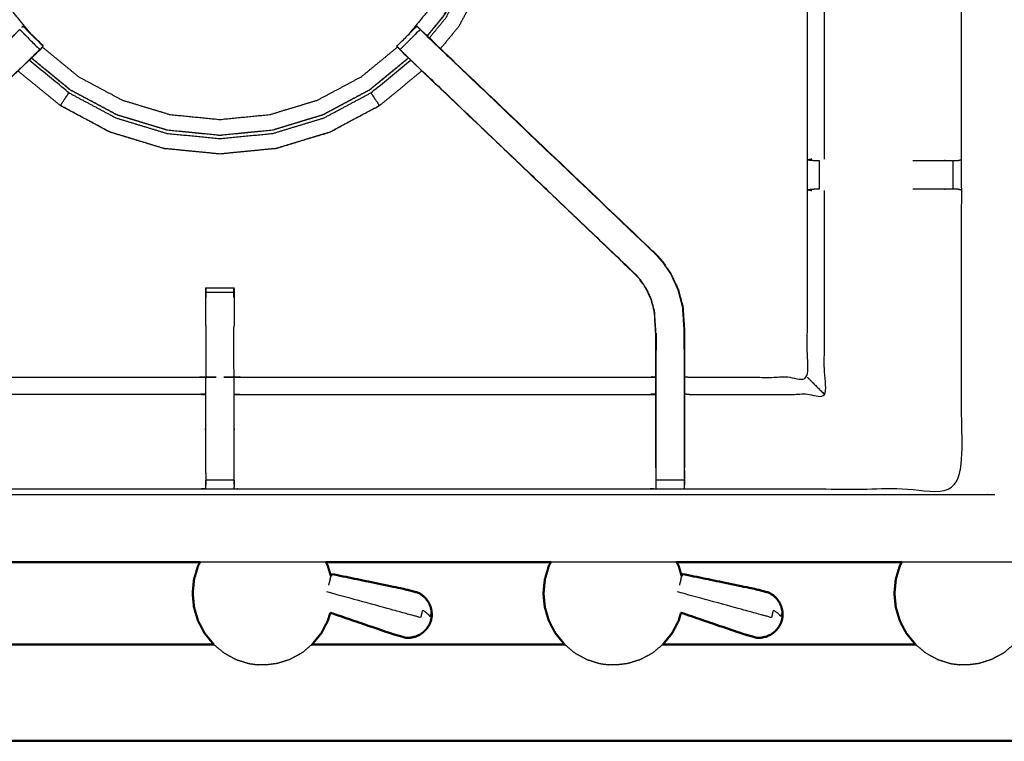
# Model space of a CAD drawing. Units: millimetres. Extents: x -3 to 195, y 0 to 189.
# Drawn here: x 14 to 36, y 123 to 139 of the extents above; entities that cross this region are included whole.
import ezdxf

# ---------------------------------------------------------------- set-up
doc = ezdxf.new("R2010")
doc.units = ezdxf.units.MM
doc.header["$MEASUREMENT"] = 0
doc.layers.add('PROIEZIONI 2D$Visible$Curves', color=7, linetype='Continuous', true_color=0x000000)
doc.layers.add('PROIEZIONI 2D$Visible$SceneSilhouetteCurves', color=7, linetype='Continuous', lineweight=50, true_color=0x000000)

msp = doc.modelspace()

# ---------------------------------------------------------------- linework, layer by layer
at = {"layer": 'PROIEZIONI 2D$Visible$Curves', "color": 18, "true_color": 0x000000}
for points, knots in [([(6.824, 127.297), (3.512, 127.297), (0.2, 127.297), (0.156, 127.303), (0.113, 127.309), (0.081, 127.328), (0.05, 127.347), (0.031, 127.378), (0.013, 127.409), (0.006, 127.453), (0, 127.497), (0, 157.258), (0, 187.02), (0.006, 187.063), (0.013, 187.107), (0.031, 187.138), (0.05, 187.17), (0.081, 187.188), (0.113, 187.207), (0.156, 187.213), (0.2, 187.22), (16.931, 187.22), (33.663, 187.22), (35.468, 187.22), (37.273, 187.22), (50.079, 187.22), (62.886, 187.22), (65.112, 187.22), (67.338, 187.22)], [30.802045, 30.802045, 30.802045, 31, 31, 32, 32, 33, 33, 34, 34, 35, 35, 36, 36, 37, 37, 38, 38, 39, 39, 40, 40, 41, 41, 42, 42, 43, 43, 44, 44, 44]), ([(17.816, 127.297), (17.793, 127.254), (17.771, 127.212), (17.726, 127.062), (17.682, 126.913), (17.667, 126.758), (17.652, 126.602), (17.667, 126.447), (17.682, 126.292), (17.726, 126.142), (17.771, 125.993), (17.843, 125.855), (17.915, 125.718), (18.012, 125.597), (18.11, 125.476), (18.116, 125.471), (18.123, 125.465)], [4.690093, 4.690093, 4.690093, 5, 5, 6, 6, 7, 7, 8, 8, 9, 9, 10, 10, 11, 11, 11.055051, 11.055051, 11.055051]), ([(20.612, 127.297), (20.635, 127.254), (20.657, 127.212), (20.691, 127.096), (20.726, 126.981)], [4.690519, 4.690519, 4.690519, 5, 5, 5.770682, 5.770682, 5.770682]), ([(25.615, 127.297), (25.593, 127.254), (25.57, 127.212), (25.526, 127.062), (25.482, 126.913), (25.466, 126.758), (25.451, 126.602), (25.466, 126.447), (25.482, 126.292), (25.526, 126.142), (25.57, 125.993), (25.643, 125.855), (25.715, 125.718), (25.812, 125.597), (25.909, 125.476), (25.915, 125.471), (25.922, 125.465)], [4.6888, 4.6888, 4.6888, 5, 5, 6, 6, 7, 7, 8, 8, 9, 9, 10, 10, 11, 11, 11.055051, 11.055051, 11.055051]), ([(28.412, 127.297), (28.434, 127.254), (28.457, 127.212), (28.491, 127.096), (28.525, 126.981)], [4.690519, 4.690519, 4.690519, 5, 5, 5.77185, 5.77185, 5.77185]), ([(33.418, 127.297), (33.395, 127.254), (33.373, 127.212), (33.328, 127.062), (33.284, 126.913), (33.269, 126.758), (33.254, 126.602), (33.269, 126.447), (33.284, 126.292), (33.328, 126.142), (33.373, 125.993), (33.445, 125.855), (33.517, 125.718), (33.614, 125.597), (33.711, 125.476), (33.718, 125.471), (33.724, 125.465)], [4.688603, 4.688603, 4.688603, 5, 5, 6, 6, 7, 7, 8, 8, 9, 9, 10, 10, 11, 11, 11.055051, 11.055051, 11.055051]), ([(22.968, 126.105), (22.966, 126.156), (22.964, 126.207), (22.952, 126.258), (22.94, 126.309), (22.918, 126.357), (22.896, 126.404), (22.865, 126.447), (22.834, 126.489), (22.796, 126.525), (22.757, 126.561), (22.712, 126.589), (22.667, 126.617), (22.51, 126.658), (22.353, 126.699), (21.546, 126.866), (20.74, 127.032)], [-3, -3, -3, -2, -2, -1, -1, 0, 0, 1, 1, 2, 2, 3, 3, 4, 4, 5, 5, 5]), ([(30.767, 126.105), (30.765, 126.156), (30.763, 126.207), (30.751, 126.258), (30.739, 126.309), (30.717, 126.357), (30.695, 126.404), (30.665, 126.447), (30.634, 126.489), (30.595, 126.525), (30.557, 126.561), (30.512, 126.589), (30.467, 126.617), (30.31, 126.658), (30.152, 126.699), (29.346, 126.866), (28.539, 127.032)], [-3, -3, -3, -2, -2, -1, -1, 0, 0, 1, 1, 2, 2, 3, 3, 4, 4, 5, 5, 5]), ([(20.71, 126.172), (20.684, 126.082), (20.657, 125.993), (20.585, 125.855), (20.513, 125.718), (20.416, 125.597), (20.319, 125.476), (20.312, 125.471), (20.306, 125.465)], [8.400656, 8.400656, 8.400656, 9, 9, 10, 10, 11, 11, 11.05484, 11.05484, 11.05484]), ([(20.71, 126.172), (21.396, 125.937), (22.081, 125.703), (22.237, 125.659), (22.394, 125.614), (22.446, 125.615), (22.499, 125.616), (22.551, 125.628), (22.602, 125.639), (22.65, 125.66), (22.699, 125.681), (22.742, 125.711), (22.785, 125.741), (22.821, 125.779), (22.857, 125.816), (22.884, 125.859), (22.912, 125.902)], [-1.879298, -1.879298, -1.879298, -1, -1, 0, 0, 1, 1, 2, 2, 3, 3, 4, 4, 5, 5, 6, 6, 6]), ([(22.968, 126.105), (22.966, 126.087), (22.964, 126.068), (22.962, 126.062), (22.961, 126.056), (22.956, 126.028), (22.951, 126.001)], [-1, -1, -1, 0, 0, 1, 1, 2, 2, 2]), ([(28.51, 126.172), (28.483, 126.082), (28.457, 125.993), (28.384, 125.855), (28.312, 125.718), (28.215, 125.597), (28.118, 125.476), (28.112, 125.471), (28.105, 125.466)], [8.401096, 8.401096, 8.401096, 9, 9, 10, 10, 11, 11, 11.053851, 11.053851, 11.053851]), ([(28.51, 126.172), (29.195, 125.937), (29.88, 125.703), (30.037, 125.659), (30.193, 125.614), (30.246, 125.615), (30.299, 125.616), (30.35, 125.628), (30.402, 125.639), (30.45, 125.66), (30.498, 125.681), (30.541, 125.711), (30.584, 125.741), (30.62, 125.779), (30.656, 125.816), (30.684, 125.859), (30.711, 125.902)], [-1.879326, -1.879326, -1.879326, -1, -1, 0, 0, 1, 1, 2, 2, 3, 3, 4, 4, 5, 5, 6, 6, 6]), ([(30.767, 126.105), (30.765, 126.087), (30.763, 126.068), (30.762, 126.062), (30.761, 126.056), (30.756, 126.028), (30.751, 126.001)], [-1, -1, -1, 0, 0, 1, 1, 2, 2, 2]), ([(22.951, 126.001), (22.942, 125.974), (22.932, 125.948), (22.93, 125.942), (22.928, 125.937), (22.92, 125.919), (22.912, 125.902)], [2, 2, 2, 3, 3, 4, 4, 5, 5, 5]), ([(30.751, 126.001), (30.741, 125.974), (30.731, 125.948), (30.729, 125.942), (30.727, 125.937), (30.719, 125.919), (30.711, 125.902)], [2, 2, 2, 3, 3, 4, 4, 5, 5, 5]), ([(18.123, 125.465), (14.133, 125.465), (10.144, 125.465), (9.525, 125.466), (8.906, 125.467), (8.905, 125.47), (8.903, 125.473)], [5.119062, 5.119062, 5.119062, 6, 6, 7, 7, 8, 8, 8]), ([(33.724, 125.465), (30.991, 125.465), (28.258, 125.465), (28.182, 125.465), (28.105, 125.465)], [3.3964878, 3.3964878, 3.3964878, 4, 4, 4.016907, 4.016907, 4.016907]), ([(47.613, 123.313), (47.611, 123.316), (47.61, 123.319), (46.991, 123.32), (46.373, 123.321), (41.844, 123.321), (37.315, 123.321), (32.787, 123.321), (28.258, 123.321), (23.73, 123.321), (19.201, 123.321), (14.672, 123.321), (10.144, 123.321), (9.525, 123.32), (8.906, 123.319), (8.905, 123.316), (8.903, 123.313)], [0, 0, 0, 1, 1, 2, 2, 3, 3, 4, 4, 5, 5, 6, 6, 7, 7, 8, 8, 8])]:
    msp.add_open_spline(points, degree=2, knots=knots, dxfattribs=at)
at = {"layer": 'PROIEZIONI 2D$Visible$Curves', "color": 18, "lineweight": -3, "true_color": 0x000000}
for points, knots in [([(1.5, 185.277), (1.5, 157.037), (1.5, 128.797), (17.581, 128.797), (33.663, 128.797), (34.575, 128.797), (35.487, 128.797)], [-1, -1, -1, 0, 0, 1, 1, 1.505199, 1.505199, 1.505199]), ([(34.749, 135.564), (34.748, 132.241), (34.746, 128.917), (31.728, 128.922), (28.71, 128.927), (28.646, 128.925), (28.582, 128.922), (28.268, 128.922), (27.954, 128.922), (27.89, 128.925), (27.827, 128.927), (23.261, 128.927), (18.696, 128.927), (18.633, 128.925), (18.57, 128.922), (18.258, 128.922), (17.946, 128.922), (17.883, 128.925), (17.82, 128.927), (13.255, 128.927), (8.689, 128.927), (8.626, 128.925), (8.562, 128.922), (8.248, 128.922), (7.934, 128.922), (7.87, 128.925), (7.806, 128.927), (4.783, 128.922), (1.759, 128.917), (1.757, 132.241), (1.756, 135.564), (1.757, 135.905), (1.759, 136.245), (1.759, 139.356), (1.759, 142.466), (1.757, 142.531), (1.755, 142.596), (1.755, 142.91), (1.755, 143.225), (1.757, 143.291), (1.759, 143.357), (1.759, 146.464), (1.759, 149.57), (1.757, 149.911), (1.756, 150.252), (1.757, 153.575), (1.759, 156.898), (4.783, 156.893), (7.806, 156.888), (7.87, 156.89), (7.934, 156.893), (8.248, 156.893), (8.562, 156.893), (8.626, 156.89), (8.689, 156.888), (13.255, 156.888), (17.82, 156.888), (17.883, 156.891), (17.946, 156.893), (18.258, 156.893), (18.57, 156.893), (18.633, 156.891), (18.696, 156.888), (23.261, 156.888), (27.827, 156.888), (27.89, 156.89), (27.954, 156.893), (28.268, 156.893), (28.582, 156.893), (28.646, 156.89), (28.71, 156.888), (31.728, 156.893), (34.746, 156.898), (34.748, 153.575), (34.749, 150.252), (34.748, 149.911), (34.746, 149.57), (34.746, 146.464), (34.746, 143.357), (34.748, 143.292), (34.75, 143.227), (34.75, 142.913), (34.75, 142.599), (34.748, 142.533), (34.746, 142.466), (34.746, 139.356), (34.746, 136.245), (34.748, 135.905), (34.749, 135.564)], [23, 23, 23, 24, 24, 25, 25, 26, 26, 27, 27, 28, 28, 29, 29, 30, 30, 31, 31, 32, 32, 33, 33, 34, 34, 35, 35, 36, 36, 37, 37, 38, 38, 39, 39, 40, 40, 41, 41, 42, 42, 43, 43, 44, 44, 45, 45, 46, 46, 47, 47, 48, 48, 49, 49, 50, 50, 51, 51, 52, 52, 53, 53, 54, 54, 55, 55, 56, 56, 57, 57, 58, 58, 59, 59, 60, 60, 61, 61, 62, 62, 63, 63, 64, 64, 65, 65, 66, 66, 67, 67, 67]), ([(14.039, 139.058), (13.8, 139.348), (13.562, 139.638), (13.301, 140.127), (13.04, 140.615), (12.879, 141.145), (12.719, 141.674), (12.665, 142.225), (12.61, 142.776), (12.665, 143.327), (12.719, 143.878), (12.879, 144.408), (13.04, 144.937), (13.301, 145.426), (13.562, 145.914), (13.913, 146.342), (14.265, 146.77), (14.692, 147.121), (15.12, 147.472), (15.608, 147.733), (16.097, 147.994), (16.627, 148.155), (17.156, 148.316), (17.707, 148.37), (18.258, 148.424), (18.809, 148.37), (19.36, 148.316), (19.89, 148.155), (20.419, 147.994), (20.908, 147.733), (21.396, 147.472), (21.824, 147.121), (22.252, 146.77), (22.603, 146.342), (22.954, 145.914), (23.215, 145.426), (23.476, 144.937), (23.637, 144.408), (23.797, 143.878), (23.852, 143.327), (23.906, 142.776), (23.852, 142.225), (23.797, 141.674), (23.637, 141.145), (23.476, 140.615), (23.215, 140.127), (22.954, 139.638), (22.701, 139.33), (22.448, 139.022)], [7.321324, 7.321324, 7.321324, 8, 8, 9, 9, 10, 10, 11, 11, 12, 12, 13, 13, 14, 14, 15, 15, 16, 16, 17, 17, 18, 18, 19, 19, 20, 20, 21, 21, 22, 22, 23, 23, 24, 24, 25, 25, 26, 26, 27, 27, 28, 28, 29, 29, 30, 30, 30.720817, 30.720817, 30.720817]), ([(23.021, 146.97), (23.295, 146.637), (23.569, 146.303), (23.864, 145.751), (24.159, 145.199), (24.341, 144.6), (24.523, 144.001), (24.584, 143.378), (24.645, 142.755), (24.584, 142.132), (24.523, 141.509), (24.341, 140.91), (24.159, 140.311), (23.864, 139.758), (23.569, 139.206), (23.366, 138.959), (23.162, 138.711)], [-12.688775, -12.688775, -12.688775, -12, -12, -11, -11, -10, -10, -9, -9, -8, -8, -7, -7, -6, -6, -5.488367, -5.488367, -5.488367]), ([(22.864, 138.995), (23.051, 139.222), (23.237, 139.449), (23.514, 139.967), (23.79, 140.485), (23.961, 141.046), (24.131, 141.608), (24.189, 142.192), (24.246, 142.776), (24.189, 143.36), (24.131, 143.944), (23.961, 144.506), (23.79, 145.068), (23.514, 145.585), (23.237, 146.103), (22.989, 146.405), (22.741, 146.707)], [24.499551, 24.499551, 24.499551, 25, 25, 26, 26, 27, 27, 28, 28, 29, 29, 30, 30, 31, 31, 31.665546, 31.665546, 31.665546]), ([(22.746, 146.71), (22.994, 146.408), (23.242, 146.106), (23.519, 145.588), (23.795, 145.07), (23.966, 144.508), (24.137, 143.945), (24.194, 143.361), (24.252, 142.776), (24.194, 142.191), (24.137, 141.607), (23.966, 141.045), (23.795, 140.482), (23.519, 139.964), (23.242, 139.446), (23.055, 139.219), (22.868, 138.991)], [-5.664937, -5.664937, -5.664937, -5, -5, -4, -4, -3, -3, -2, -2, -1, -1, 0, 0, 1, 1, 1.50073, 1.50073, 1.50073]), ([(22.914, 138.948), (23.099, 139.172), (23.283, 139.397), (23.562, 139.919), (23.841, 140.442), (24.014, 141.009), (24.186, 141.576), (24.244, 142.165), (24.301, 142.755), (24.244, 143.344), (24.186, 143.934), (24.014, 144.501), (23.841, 145.067), (23.562, 145.59), (23.283, 146.112)], [11.509231, 11.509231, 11.509231, 12, 12, 13, 13, 14, 14, 15, 15, 16, 16, 17, 17, 18, 18, 18]), ([(31.319, 136.256), (31.319, 139.361), (31.319, 142.466), (31.31, 142.527), (31.302, 142.587)], [436, 436, 436, 437, 437, 438, 438, 438]), ([(31.7, 136.252), (31.7, 139.359), (31.7, 142.466), (31.692, 142.527), (31.684, 142.587)], [0, 0, 0, 1, 1, 2, 2, 2]), ([(8.547, 134.125), (8.549, 134.122), (8.551, 134.12), (11.096, 136.546), (13.641, 138.972), (13.685, 139.017), (13.73, 139.062), (13.768, 139.1), (13.806, 139.137), (14.029, 138.914), (14.252, 138.691), (14.215, 138.653), (14.177, 138.615), (14.131, 138.57), (14.085, 138.525), (11.549, 136.108), (9.012, 133.69)], [0, 0, 0, 1, 1, 2, 2, 3, 3, 4, 4, 5, 5, 6, 6, 7, 7, 8, 8, 8]), ([(13.857, 139.189), (13.868, 139.2), (13.879, 139.211), (14.103, 138.987), (14.326, 138.764), (14.323, 138.761), (14.32, 138.758)], [72.001229, 72.001229, 72.001229, 73, 73, 74, 74, 74.24418, 74.24418, 74.24418]), ([(14.322, 138.767), (14.324, 138.774), (14.326, 138.781), (14.102, 138.996), (13.879, 139.211), (13.879, 139.211), (13.879, 139.211)], [283.494198, 283.494198, 283.494198, 284, 284, 285, 285, 285.021477, 285.021477, 285.021477]), ([(22.262, 138.692), (22.237, 138.717), (22.212, 138.742), (22.201, 138.753), (22.19, 138.764), (22.413, 138.987), (22.637, 139.211), (22.648, 139.2), (22.659, 139.188), (22.684, 139.164), (22.708, 139.139)], [179.031373, 179.031373, 179.031373, 180, 180, 181, 181, 182, 182, 183, 183, 183.967647, 183.967647, 183.967647]), ([(27.97, 134.125), (27.967, 134.122), (27.965, 134.12), (25.42, 136.546), (22.875, 138.972), (22.831, 139.017), (22.786, 139.062), (22.748, 139.1), (22.71, 139.137), (22.487, 138.914), (22.264, 138.691)], [0, 0, 0, 1, 1, 2, 2, 3, 3, 4, 4, 5, 5, 5]), ([(27.97, 134.124), (27.97, 134.124), (27.97, 134.125), (25.387, 136.588), (22.804, 139.052), (22.723, 139.129), (22.642, 139.205)], [230.997861, 230.997861, 230.997861, 231, 231, 232, 232, 233, 233, 233]), ([(14.13, 138.562), (14.13, 138.562), (14.13, 138.562), (11.573, 136.124), (9.017, 133.686), (8.962, 133.623), (8.908, 133.56), (8.843, 133.464), (8.779, 133.369), (8.725, 133.251), (8.671, 133.133), (8.654, 133.067), (8.636, 133), (8.618, 132.933), (8.6, 132.866), (8.591, 132.722), (8.582, 132.578), (8.575, 132.483), (8.569, 132.388), (8.569, 131.904), (8.569, 131.42)], [76.999774, 76.999774, 76.999774, 77, 77, 78, 78, 79, 79, 80, 80, 81, 81, 82, 82, 83, 83, 84, 84, 85, 85, 85.967493, 85.967493, 85.967493]), ([(22.864, 138.994), (25.417, 136.559), (27.97, 134.125), (28.044, 134.037), (28.119, 133.95), (28.209, 133.817), (28.299, 133.685), (28.376, 133.517), (28.452, 133.349), (28.477, 133.254), (28.502, 133.159), (28.527, 133.064), (28.552, 132.968), (28.563, 132.8), (28.575, 132.632), (28.582, 132.52), (28.589, 132.408), (28.589, 131.914), (28.589, 131.421)], [185.004834, 185.004834, 185.004834, 186, 186, 187, 187, 188, 188, 189, 189, 190, 190, 191, 191, 192, 192, 193, 193, 193.968046, 193.968046, 193.968046]), ([(14.13, 138.562), (14.149, 138.579), (14.167, 138.596), (14.243, 138.675), (14.319, 138.754), (14.32, 138.756), (14.32, 138.758)], [281.992951, 281.992951, 281.992951, 282, 282, 283, 283, 283.163551, 283.163551, 283.163551]), ([(22.208, 138.747), (21.802, 138.413), (21.396, 138.08), (20.908, 137.819), (20.419, 137.558), (19.89, 137.398), (19.36, 137.237), (18.809, 137.183), (18.258, 137.129), (17.707, 137.183), (17.156, 137.237), (16.627, 137.398), (16.097, 137.558), (15.608, 137.819), (15.12, 138.08), (14.715, 138.412), (14.311, 138.745)], [-0.948634, -0.948634, -0.948634, 0, 0, 1, 1, 2, 2, 3, 3, 4, 4, 5, 5, 6, 6, 6.946172, 6.946172, 6.946172]), ([(27.947, 129.393), (27.947, 129.749), (27.947, 130.105), (27.947, 130.348), (27.947, 130.592), (27.947, 130.836), (27.947, 131.08), (27.947, 131.234), (27.947, 131.388), (27.947, 131.888), (27.947, 132.388), (27.941, 132.483), (27.935, 132.578), (27.925, 132.722), (27.916, 132.866), (27.898, 132.933), (27.88, 133), (27.862, 133.067), (27.845, 133.133), (27.791, 133.251), (27.737, 133.369), (27.673, 133.464), (27.608, 133.56), (27.554, 133.623), (27.5, 133.686), (24.943, 136.124), (22.386, 138.562), (22.325, 138.626), (22.264, 138.69)], [165, 165, 165, 166, 166, 167, 167, 168, 168, 169, 169, 170, 170, 171, 171, 172, 172, 173, 173, 174, 174, 175, 175, 176, 176, 177, 177, 178, 178, 178.996897, 178.996897, 178.996897]), ([(22.264, 138.69), (22.302, 138.653), (22.339, 138.615), (22.385, 138.57), (22.431, 138.525), (24.967, 136.108), (27.504, 133.69)], [5.005186, 5.005186, 5.005186, 6, 6, 7, 7, 8, 8, 8]), ([(22.264, 138.69), (22.307, 138.643), (22.349, 138.596), (22.368, 138.579), (22.386, 138.561)], [236.021065, 236.021065, 236.021065, 237, 237, 237.0071332, 237.0071332, 237.0071332]), ([(17.012, 136.49), (17.012, 136.491), (17.012, 136.491), (17.012, 136.492), (17.012, 136.492), (16.414, 136.674), (15.815, 136.856), (15.263, 137.151), (14.711, 137.446), (14.713, 137.449), (14.715, 137.453), (14.729, 137.473), (14.742, 137.493), (14.773, 137.538), (14.803, 137.583), (14.833, 137.629), (14.864, 137.675), (14.878, 137.696), (14.892, 137.717), (14.896, 137.723), (14.9, 137.729), (14.459, 138.092), (14.018, 138.454)], [0, 0, 0, 1, 1, 2, 2, 3, 3, 4, 4, 5, 5, 6, 6, 7, 7, 8, 8, 9, 9, 10, 10, 10.964163, 10.964163, 10.964163]), ([(22.45, 138.501), (22.019, 138.146), (21.588, 137.792), (21.07, 137.516), (20.552, 137.239), (19.99, 137.068), (19.427, 136.897), (18.843, 136.84), (18.258, 136.783), (17.673, 136.84), (17.089, 136.897), (16.526, 137.068), (15.964, 137.239), (15.446, 137.516), (14.928, 137.792), (14.497, 138.146), (14.066, 138.501)], [2.050374, 2.050374, 2.050374, 3, 3, 4, 4, 5, 5, 6, 6, 7, 7, 8, 8, 9, 9, 9.949626, 9.949626, 9.949626]), ([(14.07, 138.504), (14.5, 138.151), (14.931, 137.797), (15.449, 137.521), (15.966, 137.244), (16.528, 137.074), (17.09, 136.903), (17.674, 136.846), (18.258, 136.788), (18.842, 136.846), (19.426, 136.903), (19.988, 137.074), (20.549, 137.244), (21.067, 137.521), (21.585, 137.797), (22.016, 138.151), (22.446, 138.504)], [16.050535, 16.050535, 16.050535, 17, 17, 18, 18, 19, 19, 20, 20, 21, 21, 22, 22, 23, 23, 23.949494, 23.949494, 23.949494]), ([(19.504, 136.49), (19.504, 136.491), (19.504, 136.491), (19.504, 136.492), (19.504, 136.492), (20.102, 136.674), (20.701, 136.856), (21.253, 137.151), (21.805, 137.446), (21.803, 137.449), (21.801, 137.453), (21.787, 137.473), (21.774, 137.493), (21.744, 137.538), (21.713, 137.583), (21.683, 137.629), (21.652, 137.675), (21.638, 137.696), (21.624, 137.717), (21.62, 137.723), (21.616, 137.729), (22.057, 138.092), (22.499, 138.455)], [0, 0, 0, 1, 1, 2, 2, 3, 3, 4, 4, 5, 5, 6, 6, 7, 7, 8, 8, 9, 9, 10, 10, 10.964252, 10.964252, 10.964252]), ([(22.748, 138.217), (22.277, 137.83), (21.807, 137.444), (21.254, 137.149), (20.702, 136.854), (20.103, 136.672), (19.504, 136.49), (18.881, 136.429), (18.258, 136.368), (17.635, 136.429), (17.012, 136.49), (16.413, 136.672), (15.814, 136.854), (15.262, 137.149), (14.71, 137.444), (14.239, 137.83), (13.768, 138.217)], [-4.97278, -4.97278, -4.97278, -4, -4, -3, -3, -2, -2, -1, -1, 0, 0, 1, 1, 2, 2, 2.972774, 2.972774, 2.972774]), ([(14.9, 137.729), (15.423, 137.45), (15.945, 137.171), (16.512, 136.999), (17.079, 136.827), (17.668, 136.769), (18.258, 136.711), (18.848, 136.769), (19.437, 136.827), (20.004, 136.999), (20.571, 137.171), (21.093, 137.45), (21.616, 137.729)], [0, 0, 0, 1, 1, 2, 2, 3, 3, 4, 4, 5, 5, 6, 6, 6]), ([(28.589, 131.42), (28.649, 131.413), (28.71, 131.405), (30.014, 131.405), (31.319, 131.405), (31.319, 133.479), (31.319, 135.553), (31.319, 135.905), (31.319, 136.256)], [211, 211, 211, 212, 212, 213, 213, 214, 214, 215, 215, 215]), ([(31.419, 136.252), (31.373, 136.245), (31.327, 136.237), (31.403, 136.231), (31.479, 136.225)], [0, 0, 0, 1, 1, 2, 2, 2]), ([(31.48, 136.225), (31.495, 136.225), (31.511, 136.225), (31.546, 136.225), (31.582, 136.225), (31.583, 136.225), (31.583, 136.225)], [12.005147, 12.005147, 12.005147, 13, 13, 14, 14, 14.00212, 14.00212, 14.00212]), ([(33.663, 136.225), (34.003, 136.225), (34.342, 136.225), (34.4, 136.225), (34.457, 136.225), (34.507, 136.225), (34.556, 136.225), (34.596, 136.225), (34.635, 136.225), (34.653, 136.225), (34.671, 136.225), (34.709, 136.235), (34.746, 136.245)], [0.605559, 0.605559, 0.605559, 1, 1, 2, 2, 3, 3, 4, 4, 5, 5, 6, 6, 6]), ([(28.589, 131.038), (28.649, 131.031), (28.71, 131.024), (30.205, 131.024), (31.7, 131.024), (31.7, 133.29), (31.7, 135.557)], [0, 0, 0, 1, 1, 2, 2, 3, 3, 3]), ([(31.477, 135.584), (31.402, 135.578), (31.327, 135.572), (31.373, 135.564), (31.419, 135.557)], [0, 0, 0, 1, 1, 2, 2, 2]), ([(31.581, 135.584), (31.581, 135.584), (31.581, 135.584), (31.545, 135.584), (31.509, 135.584), (31.493, 135.584), (31.478, 135.584)], [10.996085, 10.996085, 10.996085, 11, 11, 12, 12, 12.992563, 12.992563, 12.992563]), ([(34.746, 135.564), (34.707, 135.574), (34.669, 135.584), (34.652, 135.584), (34.635, 135.584), (34.596, 135.584), (34.556, 135.584), (34.507, 135.584), (34.457, 135.584), (34.4, 135.584), (34.342, 135.584), (34.002, 135.584), (33.663, 135.584)], [1.033624, 1.033624, 1.033624, 2, 2, 3, 3, 4, 4, 5, 5, 6, 6, 6.394306, 6.394306, 6.394306]), ([(28.583, 129.332), (28.583, 129.718), (28.583, 130.105), (28.583, 130.348), (28.583, 130.592), (28.583, 130.836), (28.583, 131.08), (28.583, 131.238), (28.583, 131.396), (28.583, 131.902), (28.583, 132.408), (28.575, 132.52), (28.568, 132.631), (28.557, 132.799), (28.546, 132.967), (28.521, 133.062), (28.496, 133.157), (28.471, 133.252), (28.446, 133.347), (28.37, 133.514), (28.294, 133.681), (28.204, 133.814), (28.114, 133.946), (28.039, 134.033), (27.965, 134.12)], [0, 0, 0, 1, 1, 2, 2, 3, 3, 4, 4, 5, 5, 6, 6, 7, 7, 8, 8, 9, 9, 10, 10, 11, 11, 12, 12, 12]), ([(27.953, 129.332), (27.953, 129.718), (27.953, 130.105), (27.953, 130.348), (27.953, 130.592), (27.953, 130.836), (27.953, 131.08), (27.953, 131.238), (27.953, 131.396), (27.953, 131.892), (27.953, 132.388), (27.947, 132.483), (27.941, 132.579), (27.931, 132.723), (27.922, 132.867), (27.904, 132.934), (27.886, 133.001), (27.869, 133.068), (27.851, 133.136), (27.797, 133.254), (27.743, 133.372), (27.678, 133.468), (27.613, 133.564), (27.559, 133.627), (27.504, 133.69), (27.502, 133.688), (27.5, 133.686)], [0, 0, 0, 1, 1, 2, 2, 3, 3, 4, 4, 5, 5, 6, 6, 7, 7, 8, 8, 9, 9, 10, 10, 11, 11, 12, 12, 13, 13, 13]), ([(17.945, 132.551), (17.945, 132.803), (17.945, 133.054), (17.945, 133.117), (17.945, 133.18), (17.945, 133.234), (17.945, 133.288), (17.945, 133.324), (17.945, 133.36), (17.945, 133.375), (17.945, 133.391), (18.258, 133.391), (18.571, 133.391), (18.571, 133.375), (18.571, 133.36), (18.571, 133.324), (18.571, 133.288), (18.571, 133.234), (18.571, 133.18), (18.571, 133.117), (18.571, 133.054), (18.571, 132.803), (18.571, 132.551)], [122.698368, 122.698368, 122.698368, 123, 123, 124, 124, 125, 125, 126, 126, 127, 127, 128, 128, 129, 129, 130, 130, 131, 131, 132, 132, 132.301771, 132.301771, 132.301771]), ([(28.558, 132.793), (28.557, 132.798), (28.556, 132.803), (28.551, 132.881), (28.547, 132.959), (28.547, 132.959), (28.547, 132.959)], [223.866972, 223.866972, 223.866972, 224, 224, 225, 225, 225.025018, 225.025018, 225.025018]), ([(17.945, 132.551), (17.946, 132.47), (17.946, 132.389), (17.946, 131.902), (17.945, 131.415)], [263.000802, 263.000802, 263.000802, 264, 264, 265, 265, 265]), ([(18.571, 131.415), (18.57, 131.902), (18.57, 132.389), (18.57, 132.47), (18.571, 132.55)], [254, 254, 254, 255, 255, 255.997755, 255.997755, 255.997755]), ([(27.955, 132.386), (27.955, 132.386), (27.955, 132.386), (27.954, 132.196), (27.953, 132.006)], [248.999477, 248.999477, 248.999477, 249, 249, 250, 250, 250]), ([(8.569, 131.42), (8.629, 131.413), (8.689, 131.405), (13.255, 131.405), (17.82, 131.405), (17.88, 131.41), (17.94, 131.415), (17.94, 131.412), (17.94, 131.408), (17.94, 131.361), (17.94, 131.314), (17.94, 131.174), (17.94, 131.033), (17.94, 130.821), (17.94, 130.609), (17.94, 130.357), (17.94, 130.105), (17.94, 129.72), (17.94, 129.335), (17.942, 129.171), (17.945, 129.007)], [103, 103, 103, 104, 104, 105, 105, 106, 106, 107, 107, 108, 108, 109, 109, 110, 110, 111, 111, 112, 112, 112.794783, 112.794783, 112.794783]), ([(18.571, 129.007), (18.574, 129.171), (18.576, 129.335), (18.576, 129.72), (18.576, 130.105), (18.576, 130.357), (18.576, 130.609), (18.576, 130.821), (18.576, 131.033), (18.576, 131.174), (18.576, 131.314), (18.576, 131.361), (18.576, 131.408), (18.576, 131.412), (18.576, 131.415), (18.636, 131.41), (18.696, 131.405), (23.261, 131.405), (27.827, 131.405), (27.887, 131.413), (27.947, 131.42)], [142.20546, 142.20546, 142.20546, 143, 143, 144, 144, 145, 145, 146, 146, 147, 147, 148, 148, 149, 149, 150, 150, 151, 151, 152, 152, 152]), ([(28.589, 131.42), (28.589, 131.404), (28.589, 131.388), (28.589, 131.234), (28.589, 131.08), (28.589, 130.836), (28.589, 130.592), (28.589, 130.348), (28.589, 130.105), (28.589, 129.749), (28.589, 129.393)], [193.968947, 193.968947, 193.968947, 194, 194, 195, 195, 196, 196, 197, 197, 198, 198, 198]), ([(31.319, 131.405), (31.323, 131.401), (31.326, 131.398), (31.372, 131.352), (31.418, 131.306), (31.559, 131.165), (31.7, 131.024)], [0, 0, 0, 1, 1, 2, 2, 3, 3, 3]), ([(17.94, 131.033), (17.88, 131.028), (17.82, 131.024), (13.255, 131.024), (8.689, 131.024), (8.629, 131.031), (8.569, 131.038)], [0, 0, 0, 1, 1, 2, 2, 3, 3, 3]), ([(18.576, 131.033), (18.636, 131.028), (18.696, 131.024), (23.261, 131.024), (27.827, 131.024), (27.887, 131.031), (27.947, 131.038)], [0, 0, 0, 1, 1, 2, 2, 3, 3, 3]), ([(27.947, 129.393), (27.947, 129.364), (27.947, 129.335), (27.95, 129.171), (27.953, 129.008)], [157.9248844, 157.9248844, 157.9248844, 158, 158, 158.7938246, 158.7938246, 158.7938246]), ([(28.583, 129.008), (28.586, 129.171), (28.589, 129.335), (28.589, 129.365), (28.589, 129.394)], [204.2061728, 204.2061728, 204.2061728, 205, 205, 205.0762532, 205.0762532, 205.0762532]), ([(27.954, 128.922), (27.954, 128.965), (27.953, 129.008), (27.953, 129.023), (27.953, 129.039), (27.953, 129.079), (27.953, 129.119), (27.953, 129.168), (27.953, 129.217), (27.953, 129.275), (27.953, 129.332), (27.953, 129.332), (27.953, 129.332)], [159, 159, 159, 160, 160, 161, 161, 162, 162, 163, 163, 164, 164, 164.00647, 164.00647, 164.00647]), ([(28.583, 129.332), (28.583, 129.275), (28.583, 129.217), (28.583, 129.168), (28.583, 129.119), (28.583, 129.079), (28.583, 129.039), (28.583, 129.023), (28.583, 129.008), (28.582, 128.965), (28.582, 128.922)], [199.000908, 199.000908, 199.000908, 200, 200, 201, 201, 202, 202, 203, 203, 204, 204, 204]), ([(17.946, 128.922), (17.945, 128.965), (17.945, 129.007), (17.945, 129.023), (17.945, 129.039), (17.945, 129.078), (17.945, 129.118)], [113, 113, 113, 114, 114, 115, 115, 115.99494, 115.99494, 115.99494]), ([(18.571, 129.118), (18.571, 129.079), (18.571, 129.039), (18.571, 129.023), (18.571, 129.007), (18.571, 128.965), (18.57, 128.922)], [139.002897, 139.002897, 139.002897, 140, 140, 141, 141, 142, 142, 142]), ([(36.214, 127.297), (34.938, 127.297), (33.663, 127.297), (33.54, 127.297), (33.417, 127.297)], [29.2933077, 29.2933077, 29.2933077, 30, 30, 30.0073339, 30.0073339, 30.0073339]), ([(22.968, 126.105), (22.966, 126.102), (22.965, 126.098), (22.962, 126.145), (22.96, 126.192), (22.954, 126.171), (22.948, 126.15), (22.939, 126.118), (22.931, 126.087), (22.911, 126.11), (22.892, 126.134), (22.863, 126.157), (22.835, 126.181), (22.799, 126.204), (22.763, 126.227), (22.741, 126.146), (22.718, 126.064), (22.673, 126.076), (22.628, 126.089), (22.579, 126.102), (22.53, 126.115), (22.374, 126.158), (22.217, 126.201), (21.424, 126.418), (20.631, 126.634)], [12, 12, 12, 13, 13, 14, 14, 15, 15, 16, 16, 17, 17, 18, 18, 19, 19, 20, 20, 21, 21, 22, 22, 23, 23, 24, 24, 24]), ([(30.767, 126.105), (30.766, 126.102), (30.765, 126.098), (30.762, 126.145), (30.759, 126.192), (30.753, 126.171), (30.747, 126.15), (30.739, 126.118), (30.73, 126.087), (30.711, 126.11), (30.691, 126.134), (30.663, 126.157), (30.635, 126.181), (30.598, 126.204), (30.562, 126.227), (30.54, 126.146), (30.518, 126.064), (30.473, 126.076), (30.428, 126.089), (30.379, 126.102), (30.33, 126.115), (30.173, 126.158), (30.016, 126.201), (29.223, 126.418), (28.43, 126.634)], [12, 12, 12, 13, 13, 14, 14, 15, 15, 16, 16, 17, 17, 18, 18, 19, 19, 20, 20, 21, 21, 22, 22, 23, 23, 24, 24, 24]), ([(18.123, 125.465), (18.234, 125.372), (18.346, 125.278), (18.481, 125.205), (18.616, 125.131), (18.76, 125.086), (18.903, 125.041), (19.005, 125.028), (19.107, 125.015)], [11.055051, 11.055051, 11.055051, 12, 12, 13, 13, 14, 14, 15, 15, 15]), ([(20.306, 125.465), (20.194, 125.372), (20.082, 125.278), (19.947, 125.205), (19.812, 125.131), (19.668, 125.086), (19.525, 125.041), (19.423, 125.028), (19.321, 125.015)], [11.05484, 11.05484, 11.05484, 12, 12, 13, 13, 14, 14, 15, 15, 15]), ([(25.922, 125.465), (26.034, 125.372), (26.146, 125.278), (26.281, 125.205), (26.416, 125.131), (26.559, 125.086), (26.703, 125.041), (26.804, 125.028), (26.906, 125.015)], [11.055051, 11.055051, 11.055051, 12, 12, 13, 13, 14, 14, 15, 15, 15]), ([(28.105, 125.466), (27.993, 125.372), (27.881, 125.278), (27.746, 125.205), (27.611, 125.131), (27.468, 125.086), (27.324, 125.041), (27.222, 125.028), (27.12, 125.015)], [11.053851, 11.053851, 11.053851, 12, 12, 13, 13, 14, 14, 15, 15, 15]), ([(33.724, 125.465), (33.836, 125.372), (33.948, 125.278), (34.083, 125.205), (34.218, 125.131), (34.361, 125.086), (34.505, 125.041), (34.607, 125.028), (34.709, 125.015)], [11.055051, 11.055051, 11.055051, 12, 12, 13, 13, 14, 14, 15, 15, 15]), ([(35.908, 125.466), (35.796, 125.372), (35.684, 125.278), (35.548, 125.205), (35.413, 125.131), (35.27, 125.086), (35.127, 125.041), (35.025, 125.028), (34.923, 125.015)], [11.053537, 11.053537, 11.053537, 12, 12, 13, 13, 14, 14, 15, 15, 15]), ([(19.321, 125.015), (19.317, 125.015), (19.313, 125.015), (19.301, 125.015), (19.29, 125.015), (19.272, 125.015), (19.255, 125.015), (19.235, 125.015), (19.214, 125.015), (19.194, 125.015), (19.173, 125.015), (19.156, 125.015), (19.138, 125.015), (19.127, 125.015), (19.115, 125.015), (19.111, 125.015), (19.107, 125.015)], [6, 6, 6, 7, 7, 8, 8, 9, 9, 10, 10, 11, 11, 12, 12, 13, 13, 14, 14, 14]), ([(27.12, 125.015), (27.116, 125.015), (27.112, 125.015), (27.101, 125.015), (27.089, 125.015), (27.072, 125.015), (27.054, 125.015), (27.034, 125.015), (27.014, 125.015), (26.993, 125.015), (26.973, 125.015), (26.955, 125.015), (26.938, 125.015), (26.926, 125.015), (26.915, 125.015), (26.91, 125.015), (26.906, 125.015)], [6, 6, 6, 7, 7, 8, 8, 9, 9, 10, 10, 11, 11, 12, 12, 13, 13, 14, 14, 14]), ([(34.923, 125.015), (34.919, 125.015), (34.915, 125.015), (34.903, 125.015), (34.892, 125.015), (34.874, 125.015), (34.857, 125.015), (34.836, 125.015), (34.816, 125.015), (34.795, 125.015), (34.775, 125.015), (34.757, 125.015), (34.74, 125.015), (34.728, 125.015), (34.717, 125.015), (34.713, 125.015), (34.709, 125.015)], [6, 6, 6, 7, 7, 8, 8, 9, 9, 10, 10, 11, 11, 12, 12, 13, 13, 14, 14, 14])]:
    msp.add_open_spline(points, degree=2, knots=knots, dxfattribs=at)
for points in [[(23.162, 138.711), (23.162, 138.711), (23.162, 138.71)], [(31.582, 136.225), (31.582, 135.905), (31.581, 135.584)], [(34.556, 136.225), (34.556, 135.905), (34.556, 135.584)], [(17.946, 133.391), (17.946, 133.286), (17.946, 133.18)], [(18.57, 133.18), (18.57, 133.286), (18.57, 133.392)], [(18.571, 133.288), (18.258, 133.288), (17.945, 133.288)], [(28.583, 132.006), (28.582, 132.202), (28.581, 132.398)], [(18.571, 129.119), (18.258, 129.119), (17.945, 129.119)], [(28.583, 129.119), (28.268, 129.119), (27.953, 129.119)], [(20.613, 127.297), (19.214, 127.297), (17.816, 127.297)], [(28.412, 127.297), (27.014, 127.297), (25.615, 127.297)], [(20.708, 126.916), (20.717, 126.949), (20.726, 126.981)], [(28.507, 126.916), (28.516, 126.948), (28.525, 126.981)], [(20.708, 126.916), (20.69, 126.851), (20.673, 126.787)], [(28.507, 126.916), (28.49, 126.851), (28.472, 126.787)]]:
    msp.add_open_spline(points, degree=2, dxfattribs=at)
at = {"layer": 'PROIEZIONI 2D$Visible$Curves', "color": 18, "true_color": 0x000000}
for points in [[(17.816, 127.297), (12.744, 127.297), (7.672, 127.297)], [(25.615, 127.297), (23.114, 127.297), (20.613, 127.297)], [(33.417, 127.297), (30.915, 127.297), (28.412, 127.297)], [(20.726, 126.981), (20.729, 126.992), (20.731, 127.002)], [(20.731, 127.002), (20.736, 127.017), (20.74, 127.032)], [(28.525, 126.981), (28.528, 126.992), (28.531, 127.002)], [(28.531, 127.002), (28.535, 127.017), (28.539, 127.032)], [(25.922, 125.465), (23.114, 125.465), (20.305, 125.465)]]:
    msp.add_open_spline(points, degree=2, dxfattribs=at)
at = {"layer": 'PROIEZIONI 2D$Visible$SceneSilhouetteCurves', "color": 18, "true_color": 0x000000}
for points, knots in [([(6.824, 127.297), (3.512, 127.297), (0.2, 127.297), (0.156, 127.303), (0.113, 127.309), (0.081, 127.328), (0.05, 127.347), (0.031, 127.378), (0.013, 127.409), (0.006, 127.453), (0, 127.497), (0, 157.258), (0, 187.02), (0.006, 187.063), (0.013, 187.107), (0.031, 187.138), (0.05, 187.17), (0.081, 187.188), (0.113, 187.207), (0.156, 187.213), (0.2, 187.22), (16.931, 187.22), (33.663, 187.22), (35.468, 187.22), (37.273, 187.22), (50.079, 187.22), (62.886, 187.22), (65.112, 187.22), (67.338, 187.22)], [30.802045, 30.802045, 30.802045, 31, 31, 32, 32, 33, 33, 34, 34, 35, 35, 36, 36, 37, 37, 38, 38, 39, 39, 40, 40, 41, 41, 42, 42, 43, 43, 44, 44, 44]), ([(17.816, 127.297), (17.793, 127.254), (17.771, 127.212), (17.726, 127.062), (17.682, 126.913), (17.667, 126.758), (17.652, 126.602), (17.667, 126.447), (17.682, 126.292), (17.726, 126.142), (17.771, 125.993), (17.843, 125.855), (17.915, 125.718), (18.012, 125.597), (18.11, 125.476), (18.116, 125.471), (18.123, 125.465)], [4.690093, 4.690093, 4.690093, 5, 5, 6, 6, 7, 7, 8, 8, 9, 9, 10, 10, 11, 11, 11.055051, 11.055051, 11.055051]), ([(20.612, 127.297), (20.635, 127.254), (20.657, 127.212), (20.691, 127.096), (20.726, 126.981)], [4.690519, 4.690519, 4.690519, 5, 5, 5.770682, 5.770682, 5.770682]), ([(25.615, 127.297), (25.593, 127.254), (25.57, 127.212), (25.526, 127.062), (25.482, 126.913), (25.466, 126.758), (25.451, 126.602), (25.466, 126.447), (25.482, 126.292), (25.526, 126.142), (25.57, 125.993), (25.643, 125.855), (25.715, 125.718), (25.812, 125.597), (25.909, 125.476), (25.915, 125.471), (25.922, 125.465)], [4.6888, 4.6888, 4.6888, 5, 5, 6, 6, 7, 7, 8, 8, 9, 9, 10, 10, 11, 11, 11.055051, 11.055051, 11.055051]), ([(28.412, 127.297), (28.434, 127.254), (28.457, 127.212), (28.491, 127.096), (28.525, 126.981)], [4.690519, 4.690519, 4.690519, 5, 5, 5.77185, 5.77185, 5.77185]), ([(33.418, 127.297), (33.395, 127.254), (33.373, 127.212), (33.328, 127.062), (33.284, 126.913), (33.269, 126.758), (33.254, 126.602), (33.269, 126.447), (33.284, 126.292), (33.328, 126.142), (33.373, 125.993), (33.445, 125.855), (33.517, 125.718), (33.614, 125.597), (33.711, 125.476), (33.718, 125.471), (33.724, 125.465)], [4.688603, 4.688603, 4.688603, 5, 5, 6, 6, 7, 7, 8, 8, 9, 9, 10, 10, 11, 11, 11.055051, 11.055051, 11.055051]), ([(22.968, 126.105), (22.966, 126.156), (22.964, 126.207), (22.952, 126.258), (22.94, 126.309), (22.918, 126.357), (22.896, 126.404), (22.865, 126.447), (22.834, 126.489), (22.796, 126.525), (22.757, 126.561), (22.712, 126.589), (22.667, 126.617), (22.51, 126.658), (22.353, 126.699), (21.546, 126.866), (20.74, 127.032)], [-3, -3, -3, -2, -2, -1, -1, 0, 0, 1, 1, 2, 2, 3, 3, 4, 4, 5, 5, 5]), ([(30.767, 126.105), (30.765, 126.156), (30.763, 126.207), (30.751, 126.258), (30.739, 126.309), (30.717, 126.357), (30.695, 126.404), (30.665, 126.447), (30.634, 126.489), (30.595, 126.525), (30.557, 126.561), (30.512, 126.589), (30.467, 126.617), (30.31, 126.658), (30.152, 126.699), (29.346, 126.866), (28.539, 127.032)], [-3, -3, -3, -2, -2, -1, -1, 0, 0, 1, 1, 2, 2, 3, 3, 4, 4, 5, 5, 5]), ([(20.71, 126.172), (20.684, 126.082), (20.657, 125.993), (20.585, 125.855), (20.513, 125.718), (20.416, 125.597), (20.319, 125.476), (20.312, 125.471), (20.306, 125.465)], [8.400656, 8.400656, 8.400656, 9, 9, 10, 10, 11, 11, 11.05484, 11.05484, 11.05484]), ([(20.71, 126.172), (21.396, 125.937), (22.081, 125.703), (22.237, 125.659), (22.394, 125.614), (22.446, 125.615), (22.499, 125.616), (22.551, 125.628), (22.602, 125.639), (22.65, 125.66), (22.699, 125.681), (22.742, 125.711), (22.785, 125.741), (22.821, 125.779), (22.857, 125.816), (22.884, 125.859), (22.912, 125.902)], [-1.879298, -1.879298, -1.879298, -1, -1, 0, 0, 1, 1, 2, 2, 3, 3, 4, 4, 5, 5, 6, 6, 6]), ([(22.968, 126.105), (22.966, 126.087), (22.964, 126.068), (22.962, 126.062), (22.961, 126.056), (22.956, 126.028), (22.951, 126.001)], [-1, -1, -1, 0, 0, 1, 1, 2, 2, 2]), ([(28.51, 126.172), (28.483, 126.082), (28.457, 125.993), (28.384, 125.855), (28.312, 125.718), (28.215, 125.597), (28.118, 125.476), (28.112, 125.471), (28.105, 125.466)], [8.401096, 8.401096, 8.401096, 9, 9, 10, 10, 11, 11, 11.053851, 11.053851, 11.053851]), ([(28.51, 126.172), (29.195, 125.937), (29.88, 125.703), (30.037, 125.659), (30.193, 125.614), (30.246, 125.615), (30.299, 125.616), (30.35, 125.628), (30.402, 125.639), (30.45, 125.66), (30.498, 125.681), (30.541, 125.711), (30.584, 125.741), (30.62, 125.779), (30.656, 125.816), (30.684, 125.859), (30.711, 125.902)], [-1.879326, -1.879326, -1.879326, -1, -1, 0, 0, 1, 1, 2, 2, 3, 3, 4, 4, 5, 5, 6, 6, 6]), ([(30.767, 126.105), (30.765, 126.087), (30.763, 126.068), (30.762, 126.062), (30.761, 126.056), (30.756, 126.028), (30.751, 126.001)], [-1, -1, -1, 0, 0, 1, 1, 2, 2, 2]), ([(22.951, 126.001), (22.942, 125.974), (22.932, 125.948), (22.93, 125.942), (22.928, 125.937), (22.92, 125.919), (22.912, 125.902)], [2, 2, 2, 3, 3, 4, 4, 5, 5, 5]), ([(30.751, 126.001), (30.741, 125.974), (30.731, 125.948), (30.729, 125.942), (30.727, 125.937), (30.719, 125.919), (30.711, 125.902)], [2, 2, 2, 3, 3, 4, 4, 5, 5, 5]), ([(18.123, 125.465), (14.133, 125.465), (10.144, 125.465), (9.525, 125.466), (8.906, 125.467), (8.905, 125.47), (8.903, 125.473)], [5.119062, 5.119062, 5.119062, 6, 6, 7, 7, 8, 8, 8]), ([(33.724, 125.465), (30.991, 125.465), (28.258, 125.465), (28.182, 125.465), (28.105, 125.465)], [3.3964878, 3.3964878, 3.3964878, 4, 4, 4.016907, 4.016907, 4.016907]), ([(47.613, 123.313), (47.611, 123.316), (47.61, 123.319), (46.991, 123.32), (46.373, 123.321), (41.844, 123.321), (37.315, 123.321), (32.787, 123.321), (28.258, 123.321), (23.73, 123.321), (19.201, 123.321), (14.672, 123.321), (10.144, 123.321), (9.525, 123.32), (8.906, 123.319), (8.905, 123.316), (8.903, 123.313)], [0, 0, 0, 1, 1, 2, 2, 3, 3, 4, 4, 5, 5, 6, 6, 7, 7, 8, 8, 8])]:
    msp.add_open_spline(points, degree=2, knots=knots, dxfattribs=at)
for points in [[(17.816, 127.297), (12.744, 127.297), (7.672, 127.297)], [(25.615, 127.297), (23.114, 127.297), (20.613, 127.297)], [(33.417, 127.297), (30.915, 127.297), (28.412, 127.297)], [(20.726, 126.981), (20.729, 126.992), (20.731, 127.002)], [(20.731, 127.002), (20.736, 127.017), (20.74, 127.032)], [(28.525, 126.981), (28.528, 126.992), (28.531, 127.002)], [(28.531, 127.002), (28.535, 127.017), (28.539, 127.032)], [(25.922, 125.465), (23.114, 125.465), (20.305, 125.465)]]:
    msp.add_open_spline(points, degree=2, dxfattribs=at)

doc.saveas('drawing.dxf')
